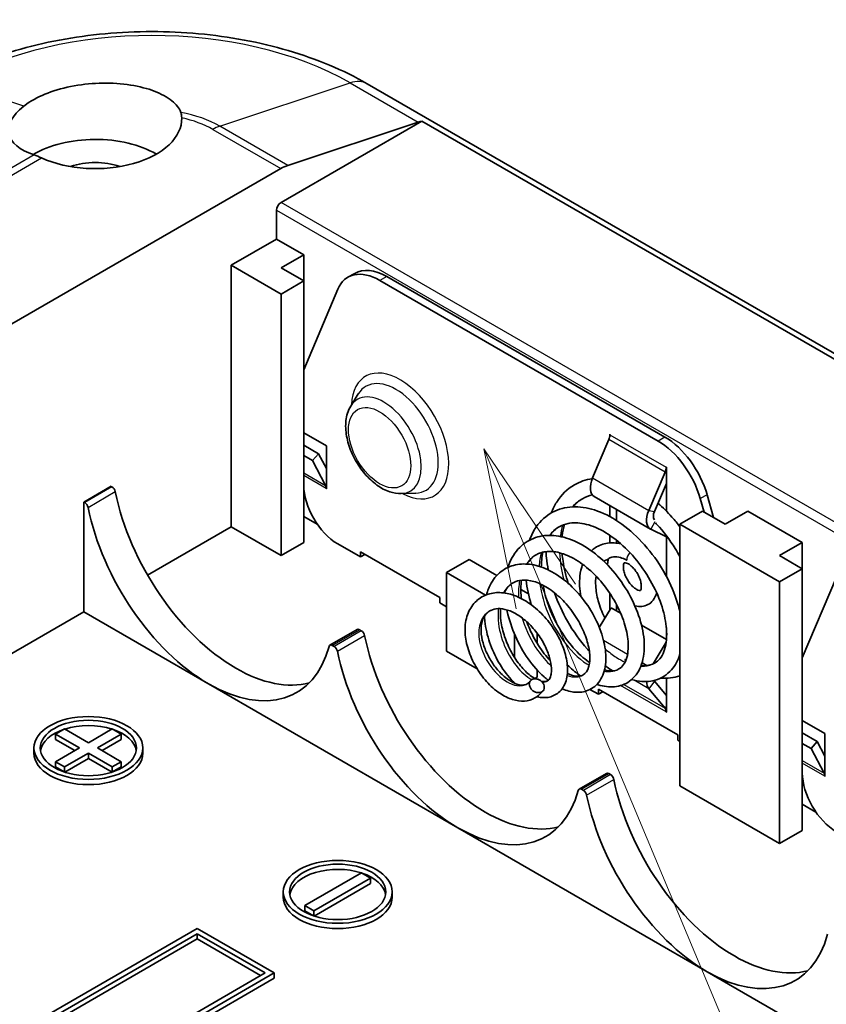
# Model space of a CAD drawing. Units: millimetres. Extents: x 0 to 5579, y 0 to 562.
# Drawn here: x 2733 to 2758, y 273 to 304 of the extents above; entities that cross this region are included whole.
import ezdxf

# ---------------------------------------------------------------- set-up
doc = ezdxf.new("R2010")
doc.units = ezdxf.units.MM
doc.header["$LTSCALE"] = 2
doc.layers.add('Symbol (TK)', color=100, linetype='Continuous', lineweight=18, true_color=0x00ff3f)
doc.layers.add('Visible (ISO)', color=7, linetype='Continuous', lineweight=35)
doc.layers.add('Visible Narrow (ISO)', color=7, linetype='Continuous', lineweight=25)

# ---------------------------------------------------------------- blocks, each defined once
blk = doc.blocks.new('バルーン9')
at = {"layer": 'Symbol (TK)', "color": 100, "true_color": 0x00ff40}
for p, q in [((291.495, 150.89), (290.53, 153.196)), ((291.956, 151.083), (290.53, 153.196)), ((290.53, 153.196), (291.034, 150.697)), ((291.495, 150.89), (308.172, 111.049))]:
    blk.add_line(p, q, dxfattribs=at)

msp = doc.modelspace()

# ---------------------------------------------------------------- linework, layer by layer
at = {"layer": 'Visible (ISO)'}
for p, q in [((2794.8263, 272.3866), (2743.9146, 301.7805)), ((2741.2293, 298.0762), (2745.6221, 300.6124)), ((2741.4393, 299.2321), (2745.5064, 300.582)), ((2745.6221, 300.6124), (2792.2912, 273.668)), ((2706.2275, 278.9294), (2741.2187, 299.1315)), ((2741.0879, 297.8313), (2741.0879, 296.9331)), ((2739.6737, 296.1166), (2741.0879, 296.9331)), ((2741.0879, 296.9331), (2741.9364, 296.4432)), ((2741.2293, 296.035), (2741.9364, 296.4432)), ((2741.9364, 296.4432), (2741.9364, 295.6267)), ((2739.6737, 287.9516), (2739.6737, 296.1166)), ((2739.6737, 296.1166), (2741.2293, 295.2185)), ((2741.9364, 295.6267), (2741.2293, 296.035)), ((2741.2293, 295.2185), (2741.9364, 295.6267)), ((2741.9364, 287.4617), (2741.9364, 295.6267)), ((2743.5272, 295.863), (2743.3151, 295.7405)), ((2744.3151, 295.6414), (2752.9928, 290.6314)), ((2753.2049, 290.7539), (2744.5272, 295.7639)), ((2741.9364, 292.8506), (2742.9985, 295.3647)), ((2741.2293, 287.0535), (2741.2293, 295.2185)), ((2743.4031, 291.7235), (2743.6402, 292.1044)), ((2742.6435, 290.4828), (2741.9364, 290.891)), ((2750.9473, 289.4785), (2751.4552, 290.6748)), ((2751.4824, 290.7611), (2751.4824, 290.8402)), ((2751.4824, 290.8402), (2751.4894, 290.8361)), ((2751.4894, 290.8361), (2751.4894, 290.8279)), ((2742.4003, 290.2358), (2741.9364, 290.5036)), ((2742.6435, 289.1413), (2742.6435, 290.4828)), ((2742.2081, 290.0213), (2741.9364, 290.1781)), ((2742.2081, 290.0213), (2742.4003, 290.2358)), ((2742.6435, 289.774), (2742.4003, 290.2358)), ((2742.2081, 290.0213), (2742.6166, 289.2456)), ((2753.2431, 289.8155), (2753.2431, 289.8236)), ((2753.2431, 289.8236), (2753.2501, 289.8196)), ((2753.2501, 289.8196), (2753.2501, 288.4463)), ((2752.7009, 288.466), (2753.2088, 289.6623)), ((2735.0775, 288.7273), (2735.926, 289.2172)), ((2735.9538, 289.2012), (2735.926, 289.2172)), ((2742.6365, 289.1453), (2742.6365, 289.1535)), ((2742.6365, 289.1453), (2742.6435, 289.1494)), ((2742.6435, 289.1413), (2742.6365, 289.1453)), ((2752.8788, 288.4353), (2753.2501, 289.3098)), ((2744.9817, 288.9893), (2745.4301, 289.0042)), ((2751.0031, 288.8975), (2752.7568, 287.885)), ((2754.3094, 288.8344), (2754.4286, 288.4143)), ((2754.724, 288.2438), (2754.5215, 288.9569)), ((2735.0775, 285.298), (2735.0775, 288.7273)), ((2735.0775, 288.7273), (2735.1052, 288.7113)), ((2751.4824, 288.2752), (2751.4824, 288.6208)), ((2741.9364, 288.2782), (2742.3607, 288.0333)), ((2751.6945, 288.4983), (2751.6945, 288.15)), ((2754.3815, 288.4415), (2753.6744, 288.0333)), ((2755.0886, 288.0333), (2754.3815, 288.4415)), ((2755.7957, 288.4415), (2755.0886, 288.0333)), ((2755.7957, 288.4415), (2757.4928, 287.4617)), ((2737.0651, 286.4456), (2739.6737, 287.9516)), ((2741.2293, 287.0535), (2739.6737, 287.9516)), ((2753.6744, 279.8683), (2753.6744, 288.0333)), ((2753.6744, 288.0333), (2756.7857, 286.237)), ((2751.4824, 287.4499), (2751.4824, 287.691)), ((2752.7674, 287.8793), (2753.2501, 287.6382)), ((2753.2501, 287.6804), (2753.2501, 286.4113)), ((2741.9364, 287.4617), (2741.2293, 287.0535)), ((2743.7042, 287.0127), (2742.9971, 287.4209)), ((2751.6945, 287.5355), (2751.6945, 287.4457)), ((2756.7857, 287.0535), (2757.4928, 287.4617)), ((2757.4928, 287.4617), (2757.4928, 286.6453)), ((2743.7042, 287.176), (2743.7042, 287.0127)), ((2746.1791, 285.7471), (2743.7042, 287.176)), ((2743.8456, 287.0943), (2743.7042, 287.0127)), ((2757.4928, 286.6453), (2756.7857, 287.0535)), ((2747.0983, 286.931), (2746.3912, 286.5228)), ((2747.9602, 286.4334), (2747.0983, 286.931)), ((2746.3912, 284.0733), (2746.3912, 286.5228)), ((2746.3912, 286.5228), (2747.6088, 285.8198)), ((2756.7857, 286.237), (2757.4928, 286.6453)), ((2757.4928, 278.4803), (2757.4928, 286.6453)), ((2757.4928, 283.8692), (2758.5549, 286.3833)), ((2756.7857, 278.072), (2756.7857, 286.237)), ((2748.947, 285.8637), (2748.7112, 285.9998)), ((2751.4824, 285.3513), (2751.4824, 285.8834)), ((2746.1791, 285.5838), (2746.1791, 285.7471)), ((2746.3912, 285.4613), (2746.1791, 285.5838)), ((2748.9749, 285.565), (2749.0184, 285.5901)), ((2751.6945, 285.5276), (2751.6945, 285.3332)), ((2715.5358, 274.0156), (2735.0775, 285.298)), ((2738.9666, 283.0527), (2735.0775, 285.298)), ((2751.1588, 284.8161), (2751.5291, 285.4287)), ((2751.5291, 285.4287), (2751.8223, 285.2594)), ((2752.4764, 284.8818), (2753.2501, 284.4351)), ((2743.6014, 284.7499), (2742.7529, 284.26)), ((2743.7319, 284.7105), (2743.6764, 284.7425)), ((2748.5125, 283.8773), (2748.5125, 284.6031)), ((2749.2196, 284.3171), (2749.2196, 284.6337)), ((2753.2501, 284.8097), (2753.2501, 284.3932)), ((2742.8279, 284.2526), (2742.8834, 284.2206)), ((2753.2454, 284.3545), (2752.8354, 283.6763)), ((2747.3491, 283.5202), (2746.3912, 284.0733)), ((2749.2196, 283.2568), (2749.2196, 283.4858)), ((2746.7447, 278.5619), (2738.9666, 283.0527)), ((2748.5125, 283.0746), (2748.5125, 283.0827)), ((2749.2196, 283.2568), (2749.1501, 283.2166)), ((2753.2501, 282.6906), (2752.8788, 283.1364)), ((2753.2501, 283.2295), (2753.2501, 282.1645)), ((2751.1288, 282.7261), (2750.8665, 282.8775)), ((2751.1288, 282.8894), (2751.1288, 282.7261)), ((2753.6037, 281.4605), (2751.1288, 282.8894)), ((2751.2702, 282.8077), (2751.1288, 282.7261)), ((2752.7009, 282.9003), (2753.2088, 282.2904)), ((2753.2431, 282.1686), (2753.2431, 282.1768)), ((2753.2431, 282.1686), (2753.2501, 282.1727)), ((2753.2501, 282.1645), (2753.2431, 282.1686)), ((2758.1999, 281.5013), (2757.4928, 281.9096)), ((2734.1936, 281.4809), (2734.4764, 281.6442)), ((2734.9361, 281.0522), (2734.1936, 281.4809)), ((2734.1936, 281.3176), (2734.1936, 281.4809)), ((2734.4764, 281.6442), (2735.2189, 281.2155)), ((2735.2189, 281.2155), (2735.9614, 281.6442)), ((2736.2442, 281.4809), (2735.5017, 281.0522)), ((2735.9614, 281.6442), (2736.2442, 281.4809)), ((2736.2442, 281.3176), (2736.2442, 281.4809)), ((2753.6037, 281.2972), (2753.6037, 281.4605)), ((2757.9567, 281.2543), (2757.4928, 281.5222)), ((2758.1999, 280.1598), (2758.1999, 281.5013)), ((2734.7946, 280.9706), (2734.1936, 281.3176)), ((2736.2442, 281.3176), (2735.6432, 280.9706)), ((2753.6744, 281.2564), (2753.6037, 281.2972)), ((2757.7644, 281.0398), (2757.4928, 281.1967)), ((2757.7644, 281.0398), (2757.9567, 281.2543)), ((2758.1999, 280.7925), (2757.9567, 281.2543)), ((2733.5189, 280.8889), (2733.5189, 281.0522)), ((2734.1936, 280.6236), (2734.9361, 281.0522)), ((2735.2189, 280.8889), (2734.4764, 280.4603)), ((2735.2189, 280.7257), (2735.2189, 280.8889)), ((2735.9614, 280.4603), (2735.2189, 280.8889)), ((2735.5017, 281.0522), (2736.2442, 280.6236)), ((2736.9189, 280.8889), (2736.9189, 281.0522)), ((2757.7644, 281.0398), (2758.1729, 280.2641)), ((2734.4764, 280.4603), (2734.1936, 280.6236)), ((2734.1936, 280.4603), (2734.1936, 280.6236)), ((2735.2189, 280.7257), (2734.4795, 280.2988)), ((2735.9583, 280.2988), (2735.2189, 280.7257)), ((2736.2442, 280.6236), (2735.9614, 280.4603)), ((2736.2442, 280.4603), (2736.2442, 280.6236)), ((2734.4652, 280.3035), (2734.1936, 280.4603)), ((2734.4764, 280.2998), (2734.4764, 280.4603)), ((2735.9614, 280.2998), (2735.9614, 280.4603)), ((2736.2442, 280.4603), (2735.9726, 280.3035)), ((2751.3796, 280.2592), (2750.5311, 279.7693)), ((2751.5101, 280.2197), (2751.4546, 280.2518)), ((2758.1928, 280.1639), (2758.1928, 280.1721)), ((2758.1928, 280.1639), (2758.1999, 280.168)), ((2758.1999, 280.1598), (2758.1928, 280.1639)), ((2750.6061, 279.7619), (2750.6616, 279.7298)), ((2756.7857, 278.072), (2753.6744, 279.8683)), ((2757.4928, 279.2968), (2757.917, 279.0518)), ((2754.5229, 274.0712), (2746.7447, 278.5619)), ((2757.4928, 278.4803), (2756.7857, 278.072)), ((2741.9718, 276.1329), (2743.7395, 277.1535)), ((2744.0224, 276.9902), (2742.2546, 275.9696)), ((2743.7395, 277.1535), (2744.0224, 276.9902)), ((2744.0224, 276.8269), (2744.0224, 276.9902)), ((2741.2971, 276.3982), (2741.2971, 276.5615)), ((2744.0224, 276.8269), (2742.2577, 275.808)), ((2744.6971, 276.3982), (2744.6971, 276.5615)), ((2742.2546, 275.9696), (2741.9718, 276.1329)), ((2741.9718, 275.9696), (2741.9718, 276.1329)), ((2742.2433, 275.8128), (2741.9718, 275.9696)), ((2742.2546, 275.809), (2742.2546, 275.9696)), ((2738.613, 275.4184), (2730.2692, 270.6011)), ((2741.0172, 274.0304), (2738.613, 275.4184)), ((2730.552, 270.6011), (2738.613, 275.2551)), ((2738.613, 275.0918), (2730.6934, 270.5194)), ((2738.613, 275.2551), (2740.7343, 274.0304)), ((2738.613, 275.0918), (2738.613, 275.2551)), ((2740.5929, 273.9487), (2738.613, 275.0918)), ((2740.7343, 274.0304), (2732.6733, 269.3763)), ((2732.6733, 269.213), (2741.0172, 274.0304)), ((2741.0172, 273.8671), (2732.6733, 269.0497)), ((2741.0172, 273.8671), (2741.0172, 274.0304)), ((2762.3011, 269.5805), (2754.5229, 274.0712))]:
    msp.add_line(p, q, dxfattribs=at)
for centre, major_axis, ratio, start_param, end_param in [((2735.431, 300.6617), (-2.6937, -0.4147), 0.4461951, 5.6154614, 7.0011351), ((2735.431, 300.689), (2.7, 0), 0.5773503, 4.0439058, 6.2992137), ((2745.2859, 299.2567), (0.75, 1.299), 0.5773503, 0.4628364, 0.5759501), ((2735.431, 298.4845), (2.7, 0), 0.5773503, 0.7853982, 2.371767), ((2735.431, 298.4845), (1.45, 0), 0.5773503, 1.0126005, 2.1289922), ((2741.2187, 297.9068), (0.75, 1.299), 0.5773503, 0.5759501, 0.7853982), ((2741.2293, 297.9129), (0.1, 0.1732), 0.5773503, 0.7853982, 2.3561945), ((2744.3151, 294.0084), (-1, 1.7321), 0.5773503, 5.4977871, 6.6948567), ((2744.5272, 294.1309), (-1, 1.7321), 0.5773503, 5.4977871, 6.2831853), ((2751.2773, 290.7055), (0.15, 0.2598), 0.5773503, 4.9218285, 5.4977871), ((2753.2049, 289.1209), (-1, 1.7321), 0.5773503, 4.3007176, 5.4977871), ((2752.9928, 288.9984), (1, -1.7321), 0.5773503, 1.159125, 2.3561945), ((2753.0309, 289.693), (0.15, 0.2598), 0.5773503, 4.9218285, 5.4977871), ((2751.3031, 289.4171), (-0.3, -0.5196), 0.5773503, 4.9218285, 6.2831853), ((2735.9538, 289.0787), (-0.075, 0.1299), 0.5773503, 4.186532, 5.4977871), ((2742.9971, 288.6457), (-0.75, 1.299), 0.5773503, 0.7853982, 2.3561945), ((2742.4243, 289.031), (0.15, 0.2598), 0.5773503, 5.4977871, 5.9341195), ((2739.8151, 288.0333), (2.75, -4.7631), 0.5773503, 4.186532, 5.4977871), ((2735.1052, 288.5888), (0.075, -0.1299), 0.5773503, 1.0449394, 2.3561945), ((2738.9666, 287.5434), (-2.75, 4.7631), 0.5773503, 1.0449394, 2.3561945), ((2753.0568, 288.4046), (-0.3, -0.5196), 0.5773503, 4.9218285, 6.3180919), ((2753.0568, 288.4046), (-0.15, -0.2598), 0.5773503, 4.9218285, 6.062773), ((2743.6764, 284.62), (-0.075, 0.1299), 0.5773503, 5.4977871, 6.2831853), ((2743.7319, 284.588), (-0.075, 0.1299), 0.5773503, 4.186532, 5.4977871), ((2747.5933, 283.5426), (2.75, -4.7631), 0.5773503, 4.186532, 5.4977871), ((2742.8279, 284.1301), (-0.075, 0.1299), 0.5773503, 5.4977871, 6.8090422), ((2738.9666, 287.5434), (2.75, -4.7631), 0.5773503, 5.4977871, 6.8090422), ((2742.8834, 284.0981), (0.075, -0.1299), 0.5773503, 1.0449394, 2.3561945), ((2746.7447, 283.0527), (-2.75, 4.7631), 0.5773503, 1.0449394, 2.3561945), ((2739.8151, 288.0333), (2.75, -4.7631), 0.5773503, 5.4977871, 6.1282888), ((2753.0568, 283.3725), (-0.3, -0.5196), 0.5773503, 5.499954, 6.0737458), ((2753.0568, 283.3725), (-0.15, -0.2598), 0.5773503, 5.9247985, 6.0737458), ((2753.0309, 282.0543), (0.15, 0.2598), 0.5773503, 5.4977871, 6.0737458), ((2735.2189, 280.8889), (-1.5, 0), 0.5773503, 4.1969236, 5.2278543), ((2735.2189, 280.8889), (-1.5, 0), 0.5773503, 5.2388656, 6.1887642), ((2735.2189, 280.8889), (1.5, 0), 0.5773503, 0.0944211, 1.0443197), ((2735.2189, 280.8889), (1.7, 0), 0.5773503, 3.1415927, 6.2831853), ((2751.4546, 280.1293), (-0.075, 0.1299), 0.5773503, 5.4977871, 6.2831853), ((2758.5534, 279.6642), (-0.75, 1.299), 0.5773503, 0.7853982, 2.3561945), ((2757.9807, 280.0496), (0.15, 0.2598), 0.5773503, 5.4977871, 5.9341195), ((2751.5101, 280.0973), (-0.075, 0.1299), 0.5773503, 4.186532, 5.4977871), ((2755.3714, 279.0518), (2.75, -4.7631), 0.5773503, 4.186532, 5.4977871), ((2746.7447, 283.0527), (2.75, -4.7631), 0.5773503, 5.4977871, 6.8090422), ((2750.6061, 279.6394), (-0.075, 0.1299), 0.5773503, 5.4977871, 6.8090422), ((2750.6616, 279.6074), (0.075, -0.1299), 0.5773503, 1.0449394, 2.3561945), ((2754.5229, 278.5619), (-2.75, 4.7631), 0.5773503, 1.0449394, 2.3561945), ((2747.5933, 283.5426), (2.75, -4.7631), 0.5773503, 5.4977871, 6.1282888), ((2742.9971, 276.3982), (-1.5, 0), 0.5773503, 4.1969236, 6.1887642), ((2742.9971, 276.3982), (1.5, 0), 0.5773503, 0.0944211, 1.0443197), ((2742.9971, 276.3982), (1.7, 0), 0.5773503, 3.1415927, 6.2831853), ((2754.5229, 278.5619), (2.75, -4.7631), 0.5773503, 5.4977871, 6.8090422), ((2755.3714, 279.0518), (2.75, -4.7631), 0.5773503, 5.4977871, 6.1282888)]:
    msp.add_ellipse(centre, major_axis=major_axis, ratio=ratio, start_param=start_param, end_param=end_param, dxfattribs=at)
for centre, major_axis in [((2735.2189, 281.0522), (-1.7, 0)), ((2735.2189, 281.0522), (-1.5, 0)), ((2742.9971, 276.5615), (-1.7, 0)), ((2742.9971, 276.5615), (-1.5, 0))]:
    msp.add_ellipse(centre, major_axis=major_axis, ratio=0.5773503, dxfattribs=at)
for points, knots in [([(2743.9146, 301.7805), (2743.172, 302.2092), (2742.3405, 302.555), (2740.5643, 303.0775), (2739.6197, 303.2537), (2737.6908, 303.4301), (2736.7068, 303.4301), (2734.7779, 303.2537), (2733.8333, 303.0775), (2732.0571, 302.555), (2731.2256, 302.2092), (2730.483, 301.7805)], [4.712389, 4.712389, 4.712389, 4.712389, 5.0265482, 5.0265482, 5.3407075, 5.3407075, 5.6548668, 5.6548668, 5.969026, 5.969026, 6.2831853, 6.2831853, 6.2831853, 6.2831853]), ([(2733.2013, 301.0803), (2733.2109, 301.0878), (2733.2206, 301.0953), (2733.4076, 301.2374), (2733.6295, 301.3586), (2734.0939, 301.5501), (2734.3718, 301.635), (2734.9582, 301.7538), (2735.2667, 301.7878), (2735.8377, 301.8074), (2736.1436, 301.7941), (2736.7137, 301.7172), (2736.9779, 301.6537), (2737.4104, 301.5033), (2737.6116, 301.4047), (2737.9188, 301.1825), (2738.0248, 301.0592), (2738.089, 300.9227), (2738.097, 300.9029), (2738.1039, 300.8828)], [0.60179441, 0.60179441, 0.60179441, 0.60179441, 0.60654185, 0.60654185, 0.69214572, 0.69214572, 0.77774958, 0.77774958, 0.86335345, 0.86335345, 0.94966119, 0.94966119, 1.03596893, 1.03596893, 1.12256673, 1.12256673, 1.20916452, 1.20916452, 1.22358595, 1.22358595, 1.22358595, 1.22358595]), ([(2744.9817, 288.9893), (2744.8608, 288.9853), (2744.7399, 289.0061), (2744.4833, 289.0917), (2744.3487, 289.1644), (2744.0863, 289.3538), (2743.9593, 289.4731), (2743.7302, 289.7416), (2743.6279, 289.8904), (2743.456, 290.2036), (2743.3862, 290.3678), (2743.2852, 290.6996), (2743.2543, 290.8672), (2743.2393, 291.1927), (2743.2553, 291.3509), (2743.3257, 291.577), (2743.3594, 291.6533), (2743.4031, 291.7235)], [1.0844642, 1.0844642, 1.0844642, 1.0844642, 1.3630525, 1.3630525, 1.6952635, 1.6952635, 2.0462382, 2.0462382, 2.3934985, 2.3934985, 2.7387595, 2.7387595, 3.0869686, 3.0869686, 3.437323, 3.437323, 3.6279248, 3.6279248, 3.6279248, 3.6279248]), ([(2749.6615, 288.3893), (2749.7081, 288.5097), (2749.764, 288.6226), (2749.9699, 288.9503), (2750.1596, 289.1358), (2750.5486, 289.3603), (2750.7388, 289.4251), (2750.9374, 289.4541)], [6.79160008, 6.79160008, 6.79160008, 6.79160008, 6.84185927, 6.84185927, 6.95076513, 6.95076513, 7.03446514, 7.03446514, 7.03446514, 7.03446514]), ([(2750.9445, 288.9482), (2750.8308, 288.9251), (2750.7257, 288.8853), (2750.5193, 288.7661), (2750.4213, 288.6824), (2750.3367, 288.5781)], [1.10718106, 1.10718106, 1.10718106, 1.10718106, 1.16783998, 1.16783998, 1.23678268, 1.23678268, 1.23678268, 1.23678268]), ([(2748.9852, 287.5386), (2749.0385, 287.6892), (2749.1075, 287.8283), (2749.3245, 288.1452), (2749.4997, 288.3038), (2749.8872, 288.5106), (2750.1007, 288.5673), (2750.5409, 288.5876), (2750.7739, 288.553), (2751.2603, 288.3993), (2751.5195, 288.2695), (2752.0191, 287.9319), (2752.2659, 287.7186), (2752.7154, 287.2363), (2752.9232, 286.9608), (2753.2743, 286.3895), (2753.4215, 286.0858), (2753.5888, 285.6256), (2753.6373, 285.4626), (2753.6744, 285.3026)], [4.83995606, 4.83995606, 4.83995606, 4.83995606, 4.90073315, 4.90073315, 4.99620946, 4.99620946, 5.08538337, 5.08538337, 5.1750903, 5.1750903, 5.27297873, 5.27297873, 5.37292898, 5.37292898, 5.47388085, 5.47388085, 5.57480106, 5.57480106, 5.62992129, 5.62992129, 5.62992129, 5.62992129]), ([(2752.9884, 288.6933), (2753.1405, 288.5609), (2753.2874, 288.4145), (2753.5113, 288.1591), (2753.5946, 288.0557), (2753.6744, 287.9484)], [7.30859082, 7.30859082, 7.30859082, 7.30859082, 7.37287876, 7.37287876, 7.41311216, 7.41311216, 7.41311216, 7.41311216]), ([(2752.4654, 283.6325), (2752.5474, 283.6222), (2752.6226, 283.623), (2752.8148, 283.654), (2752.9206, 283.708), (2753.0625, 283.8487), (2753.1109, 283.9179), (2753.2198, 284.1557), (2753.2621, 284.3647), (2753.2597, 284.8068), (2753.2281, 285.0362), (2753.1059, 285.5091), (2753.0145, 285.7586), (2752.7772, 286.2523), (2752.6269, 286.5025), (2752.2897, 286.9625), (2752.098, 287.1784), (2751.701, 287.5423), (2751.491, 287.697), (2751.0804, 287.9286), (2750.8744, 288.0081), (2750.5021, 288.0861), (2750.331, 288.0887), (2750.0839, 288.0379), (2749.9928, 288.0034), (2749.7966, 287.89), (2749.6983, 287.8007), (2749.6165, 287.6861)], [1.9618545, 1.9618545, 1.9618545, 1.9618545, 2.0100693, 2.0100693, 2.1005194, 2.1005194, 2.1584911, 2.1584911, 2.2587476, 2.2587476, 2.3426822, 2.3426822, 2.4262646, 2.4262646, 2.5120119, 2.5120119, 2.5974396, 2.5974396, 2.6811402, 2.6811402, 2.7640622, 2.7640622, 2.8442713, 2.8442713, 2.8971435, 2.8971435, 2.9681433, 2.9681433, 2.9681433, 2.9681433]), ([(2750.0684, 288.0273), (2750.0386, 287.9177), (2750.0165, 287.7999), (2750.0019, 287.6637), (2750.0007, 287.6513), (2749.9995, 287.6388)], [1.331826184, 1.331826184, 1.331826184, 1.331826184, 1.378748908, 1.378748908, 1.383438289, 1.383438289, 1.383438289, 1.383438289]), ([(2753.6744, 287.0132), (2753.6265, 287.1036), (2753.5758, 287.1927), (2753.3582, 287.5496), (2753.1656, 287.8063), (2752.9439, 288.0435), (2752.9292, 288.059), (2752.9144, 288.0744)], [0.68553127, 0.68553127, 0.68553127, 0.68553127, 0.71610862, 0.71610862, 0.81097983, 0.81097983, 0.81767691, 0.81767691, 0.81767691, 0.81767691]), ([(2748.3106, 286.6864), (2748.3196, 286.7148), (2748.3291, 286.7428), (2748.4157, 286.9782), (2748.5288, 287.1635), (2748.813, 287.4488), (2748.9843, 287.5554), (2749.3479, 287.6771), (2749.5422, 287.697), (2749.9444, 287.6633), (2750.1592, 287.6064), (2750.5958, 287.4175), (2750.8222, 287.2778), (2751.2537, 286.936), (2751.4637, 286.7267), (2751.8319, 286.2739), (2751.9962, 286.0258), (2752.2664, 285.5171), (2752.3741, 285.25), (2752.52, 284.7353), (2752.5598, 284.4808), (2752.564, 284.0097), (2752.5279, 283.7873), (2752.3763, 283.4084), (2752.2554, 283.246), (2751.9628, 283.0365), (2751.7982, 282.9769), (2751.4663, 282.9468), (2751.2964, 282.9699), (2751.1114, 283.0283), (2751.0971, 283.033), (2751.0828, 283.038)], [3.1361235, 3.1361235, 3.1361235, 3.1361235, 3.1471752, 3.1471752, 3.2308008, 3.2308008, 3.3108833, 3.3108833, 3.3873073, 3.3873073, 3.4674112, 3.4674112, 3.5532983, 3.5532983, 3.6416714, 3.6416714, 3.7288424, 3.7288424, 3.8174486, 3.8174486, 3.9062787, 3.9062787, 3.9971657, 3.9971657, 4.0879188, 4.0879188, 4.1671288, 4.1671288, 4.2426967, 4.2426967, 4.2490254, 4.2490254, 4.2490254, 4.2490254]), ([(2750.9103, 287.2036), (2750.9476, 287.2383), (2750.9876, 287.2699), (2751.1459, 287.3746), (2751.2794, 287.4236), (2751.5522, 287.4616), (2751.6909, 287.4537), (2751.8291, 287.4234)], [5.36583378, 5.36583378, 5.36583378, 5.36583378, 5.46267437, 5.46267437, 5.72772465, 5.72772465, 5.98231303, 5.98231303, 5.98231303, 5.98231303]), ([(2751.3205, 283.4875), (2751.4364, 283.4563), (2751.5382, 283.4506), (2751.6772, 283.4736), (2751.7268, 283.4913), (2751.8831, 283.5815), (2751.9685, 283.6923), (2752.0611, 284.0306), (2752.0746, 284.2329), (2752.0261, 284.637), (2751.979, 284.8357), (2751.8368, 285.2437), (2751.738, 285.4589), (2751.4995, 285.8705), (2751.3572, 286.0724), (2751.0454, 286.4374), (2750.8711, 286.6045), (2750.521, 286.8746), (2750.3407, 286.9834), (2750.0007, 287.1298), (2749.8361, 287.1717), (2749.5412, 287.1942), (2749.409, 287.1758), (2749.257, 287.1164), (2749.2224, 287.0998), (2749.0884, 287.0224), (2749.0016, 286.9419), (2748.9197, 286.8225), (2748.9098, 286.807), (2748.9002, 286.7909)], [3.5593982, 3.5593982, 3.5593982, 3.5593982, 3.6248115, 3.6248115, 3.66917558, 3.66917558, 3.77581265, 3.77581265, 3.86324864, 3.86324864, 3.93332233, 3.93332233, 4.00551533, 4.00551533, 4.07773737, 4.07773737, 4.15050777, 4.15050777, 4.22099575, 4.22099575, 4.28943144, 4.28943144, 4.35791379, 4.35791379, 4.37908227, 4.37908227, 4.44302794, 4.44302794, 4.45214624, 4.45214624, 4.45214624, 4.45214624]), ([(2749.3977, 287.163), (2749.3814, 287.0879), (2749.3689, 287.009), (2749.3536, 286.8534), (2749.3499, 286.7764), (2749.3498, 286.6971)], [3.053250342, 3.053250342, 3.053250342, 3.053250342, 3.083867387, 3.083867387, 3.111534908, 3.111534908, 3.111534908, 3.111534908]), ([(2749.566, 286.6076), (2749.5414, 286.7347), (2749.5225, 286.8609), (2749.5027, 287.0502), (2749.4975, 287.1152), (2749.494, 287.1798)], [6.582900247, 6.582900247, 6.582900247, 6.582900247, 6.623431172, 6.623431172, 6.644814494, 6.644814494, 6.644814494, 6.644814494]), ([(2749.9991, 287.1207), (2750.0055, 287.0408), (2750.0147, 286.9598), (2750.0599, 286.6536), (2750.1148, 286.4199), (2750.1888, 286.1888)], [1.44420254, 1.44420254, 1.44420254, 1.44420254, 1.47103384, 1.47103384, 1.54486715, 1.54486715, 1.54486715, 1.54486715]), ([(2751.445, 286.9509), (2751.4467, 286.9563), (2751.4528, 286.9637), (2751.4876, 286.9896), (2751.5335, 287.0096), (2751.6652, 287.0233), (2751.7419, 287.0167), (2751.8802, 286.9763), (2751.9386, 286.9519), (2752.0024, 286.9165), (2752.0075, 286.9136), (2752.0127, 286.9106)], [0.1960048, 0.1960048, 0.1960048, 0.1960048, 0.21672909, 0.21672909, 0.26234911, 0.26234911, 0.30639409, 0.30639409, 0.3367771, 0.3367771, 0.33944445, 0.33944445, 0.33944445, 0.33944445]), ([(2747.6384, 285.8318), (2747.6738, 285.9639), (2747.7232, 286.0875), (2747.8776, 286.3578), (2748.0021, 286.4951), (2748.285, 286.6878), (2748.4436, 286.7505), (2748.771, 286.8038), (2748.9421, 286.7973), (2749.3023, 286.7242), (2749.4958, 286.6504), (2749.8763, 286.4409), (2750.068, 286.3008), (2750.4264, 285.9719), (2750.5965, 285.7769), (2750.8873, 285.3684), (2751.0126, 285.1498), (2751.2071, 284.7135), (2751.279, 284.4906), (2751.3637, 284.0607), (2751.3747, 283.8492), (2751.3289, 283.4686), (2751.2712, 283.2935), (2751.0856, 283.0191), (2750.9567, 282.9119), (2750.6852, 282.8003), (2750.547, 282.7815), (2750.2743, 282.8027), (2750.135, 282.8404), (2749.997, 282.9005)], [1.67971709, 1.67971709, 1.67971709, 1.67971709, 1.72854676, 1.72854676, 1.79911001, 1.79911001, 1.86472727, 1.86472727, 1.92915598, 1.92915598, 1.99970851, 1.99970851, 2.07337484, 2.07337484, 2.14924456, 2.14924456, 2.22392016, 2.22392016, 2.29908631, 2.29908631, 2.37687046, 2.37687046, 2.45522542, 2.45522542, 2.5288905, 2.5288905, 2.59128089, 2.59128089, 2.65227761, 2.65227761, 2.65227761, 2.65227761]), ([(2750.5823, 285.781), (2750.582, 285.7824), (2750.5818, 285.7838), (2750.5431, 286.0027), (2750.5326, 286.2148), (2750.5674, 286.5433), (2750.5951, 286.6679), (2750.6379, 286.7834)], [4.48659165, 4.48659165, 4.48659165, 4.48659165, 4.48880244, 4.48880244, 4.82743876, 4.82743876, 5.05122369, 5.05122369, 5.05122369, 5.05122369]), ([(2751.3005, 286.8773), (2751.3285, 286.8965), (2751.3584, 286.9119), (2751.407, 286.9299), (2751.4238, 286.9349), (2751.4414, 286.9391)], [5.45358086, 5.45358086, 5.45358086, 5.45358086, 5.59680737, 5.59680737, 5.66776707, 5.66776707, 5.66776707, 5.66776707]), ([(2751.4111, 286.7671), (2751.4145, 286.8182), (2751.4223, 286.8687), (2751.4383, 286.929), (2751.4415, 286.94), (2751.445, 286.9509)], [4.78584153, 4.78584153, 4.78584153, 4.78584153, 4.97262094, 4.97262094, 5.0144488, 5.0144488, 5.0144488, 5.0144488]), ([(2752.0645, 286.7962), (2752.0927, 286.7799), (2752.1238, 286.7578), (2752.1884, 286.7016), (2752.2221, 286.667), (2752.2871, 286.5877), (2752.3183, 286.5427), (2752.3738, 286.4475), (2752.3979, 286.3972), (2752.4358, 286.2985), (2752.4497, 286.25), (2752.4667, 286.162), (2752.4702, 286.1222), (2752.4694, 286.0566), (2752.4654, 286.0303), (2752.4552, 285.9919), (2752.4491, 285.9801), (2752.4398, 285.966), (2752.4396, 285.9674), (2752.4392, 285.9672), (2752.4366, 285.9651), (2752.4102, 285.9663), (2752.3895, 285.97), (2752.3396, 285.9899), (2752.3121, 286.0044), (2752.2522, 286.0452), (2752.2197, 286.072), (2752.1537, 286.1371), (2752.1204, 286.176), (2752.0577, 286.2623), (2752.0286, 286.31), (2751.9789, 286.4081), (2751.9583, 286.4585), (2751.9281, 286.5549), (2751.9182, 286.6009), (2751.9084, 286.6818), (2751.9082, 286.717), (2751.9136, 286.7727), (2751.919, 286.7936), (2751.9301, 286.8224), (2751.9354, 286.8291), (2751.9417, 286.8361), (2751.9347, 286.8338), (2751.9563, 286.8355), (2751.9766, 286.8343), (2752.0233, 286.8176), (2752.0431, 286.8085), (2752.0645, 286.7962)], [0, 0, 0, 0, 0.2471265, 0.2471265, 0.5076091, 0.5076091, 0.778558, 0.778558, 1.053397, 1.053397, 1.3246151, 1.3246151, 1.5850495, 1.5850495, 1.8314809, 1.8314809, 2.0761951, 2.0761951, 2.3964507, 2.3964507, 2.7106099, 2.7106099, 2.9891852, 2.9891852, 3.2312131, 3.2312131, 3.4831252, 3.4831252, 3.7480928, 3.7480928, 4.0213192, 4.0213192, 4.2957116, 4.2957116, 4.5637097, 4.5637097, 4.8189158, 4.8189158, 5.0617759, 5.0617759, 5.3173241, 5.3173241, 5.7672104, 5.7672104, 6.0959722, 6.0959722, 6.2831853, 6.2831853, 6.2831853, 6.2831853]), ([(2751.3355, 285.1083), (2751.3305, 285.1182), (2751.3256, 285.128), (2751.2393, 285.3032), (2751.1738, 285.4734), (2751.0813, 285.8036), (2751.054, 285.9636), (2751.0395, 286.22), (2751.0439, 286.3222), (2751.0576, 286.4134)], [4.02238687, 4.02238687, 4.02238687, 4.02238687, 4.04048883, 4.04048883, 4.34409955, 4.34409955, 4.64502706, 4.64502706, 4.87069151, 4.87069151, 4.87069151, 4.87069151]), ([(2750.161, 283.3751), (2750.179, 283.3665), (2750.1968, 283.3585), (2750.3238, 283.3058), (2750.4223, 283.2874), (2750.5611, 283.2912), (2750.6104, 283.3055), (2750.7345, 283.377), (2750.7963, 283.4556), (2750.8499, 283.6649), (2750.8602, 283.7374), (2750.867, 283.944), (2750.8519, 284.0925), (2750.7798, 284.405), (2750.7232, 284.5721), (2750.5708, 284.9111), (2750.4708, 285.0873), (2750.2431, 285.4143), (2750.113, 285.57), (2749.8375, 285.8401), (2749.6887, 285.9585), (2749.3962, 286.1416), (2749.2486, 286.2092), (2748.9812, 286.2861), (2748.8575, 286.2996), (2748.6447, 286.2828), (2748.5523, 286.2543), (2748.3655, 286.1463), (2748.2794, 286.058), (2748.2047, 285.9213), (2748.1969, 285.9061), (2748.1895, 285.8903)], [4.90718805, 4.90718805, 4.90718805, 4.90718805, 4.91674715, 4.91674715, 4.97689053, 4.97689053, 5.02807099, 5.02807099, 5.11735058, 5.11735058, 5.15455401, 5.15455401, 5.21311507, 5.21311507, 5.27094306, 5.27094306, 5.33127929, 5.33127929, 5.39069325, 5.39069325, 5.44965556, 5.44965556, 5.50726584, 5.50726584, 5.56201533, 5.56201533, 5.61522381, 5.61522381, 5.68164593, 5.68164593, 5.68963852, 5.68963852, 5.68963852, 5.68963852]), ([(2748.7317, 286.2895), (2748.7077, 286.1256), (2748.7046, 285.9412), (2748.7244, 285.7387), (2748.7257, 285.7268), (2748.727, 285.7149)], [4.527784725, 4.527784725, 4.527784725, 4.527784725, 4.59083841, 4.59083841, 4.594749485, 4.594749485, 4.594749485, 4.594749485]), ([(2749.0405, 285.5178), (2749.039, 285.5223), (2749.0376, 285.5268), (2748.9577, 285.7842), (2748.9024, 286.042), (2748.8734, 286.2915)], [4.611605932, 4.611605932, 4.611605932, 4.611605932, 4.613037088, 4.613037088, 4.693565004, 4.693565004, 4.693565004, 4.693565004]), ([(2749.4026, 286.1302), (2749.4398, 285.9262), (2749.4965, 285.716), (2749.6583, 285.2656), (2749.7727, 285.0213), (2750.0347, 284.5708), (2750.1864, 284.3591), (2750.4996, 284.0027), (2750.665, 283.851), (2750.8352, 283.7289), (2750.8451, 283.722), (2750.8549, 283.7152)], [3.17454665, 3.17454665, 3.17454665, 3.17454665, 3.24035919, 3.24035919, 3.31921396, 3.31921396, 3.39843466, 3.39843466, 3.47563774, 3.47563774, 3.48038408, 3.48038408, 3.48038408, 3.48038408]), ([(2749.4132, 282.8507), (2749.3444, 282.7528), (2749.2533, 282.6706), (2749.0494, 282.5583), (2748.9357, 282.5257), (2748.7009, 282.5086), (2748.5757, 282.5254), (2748.3188, 282.6056), (2748.1843, 282.6727), (2747.9095, 282.8571), (2747.7668, 282.9832), (2747.5159, 283.2661), (2747.4032, 283.4241), (2747.2111, 283.7578), (2747.1301, 283.9385), (2747.0168, 284.2927), (2746.9818, 284.4706), (2746.9617, 284.819), (2746.9799, 284.9935), (2747.0725, 285.3034), (2747.1471, 285.4438), (2747.342, 285.6665), (2747.4609, 285.7543), (2747.7185, 285.8688), (2747.8594, 285.8985), (2748.1467, 285.904), (2748.2981, 285.8797), (2748.6118, 285.7795), (2748.7771, 285.697), (2749.0963, 285.4849), (2749.254, 285.3506), (2749.5366, 285.0509), (2749.6655, 284.8824), (2749.8826, 284.5331), (2749.9724, 284.3477), (2750.1023, 283.9867), (2750.1445, 283.8063), (2750.1753, 283.4638), (2750.163, 283.298), (2750.0763, 283.0063), (2749.9981, 282.8761), (2749.7955, 282.7039), (2749.6799, 282.651), (2749.4547, 282.6135), (2749.3447, 282.6204), (2749.2276, 282.6482), (2749.22, 282.6501), (2749.2124, 282.6521)], [0, 0, 0, 0, 0.0484898, 0.0484898, 0.0956694, 0.0956694, 0.1444005, 0.1444005, 0.1973247, 0.1973247, 0.2571169, 0.2571169, 0.3143372, 0.3143372, 0.3726405, 0.3726405, 0.429759, 0.429759, 0.4896554, 0.4896554, 0.5483727, 0.5483727, 0.6034853, 0.6034853, 0.6565824, 0.6565824, 0.7109576, 0.7109576, 0.770614, 0.770614, 0.8326902, 0.8326902, 0.8947642, 0.8947642, 0.9575877, 0.9575877, 1.0204639, 1.0204639, 1.0859322, 1.0859322, 1.1515336, 1.1515336, 1.2060149, 1.2060149, 1.2546594, 1.2546594, 1.258018, 1.258018, 1.258018, 1.258018]), ([(2750.8489, 284.0675), (2750.8259, 284.0923), (2750.803, 284.1175), (2750.5556, 284.3964), (2750.3453, 284.6923), (2750.0067, 285.2879), (2749.8677, 285.5905), (2749.7601, 285.8954)], [6.2896883, 6.2896883, 6.2896883, 6.2896883, 6.300697, 6.300697, 6.4096853, 6.4096853, 6.50735649, 6.50735649, 6.50735649, 6.50735649]), ([(2752.9469, 285.8956), (2752.9264, 285.8126), (2752.891, 285.7321), (2752.793, 285.607), (2752.7372, 285.5592), (2752.616, 285.4949), (2752.5525, 285.4762), (2752.4184, 285.4612), (2752.348, 285.4673), (2752.2769, 285.4842), (2752.273, 285.4852), (2752.2691, 285.4862)], [1.8146162, 1.8146162, 1.8146162, 1.8146162, 2.127987, 2.127987, 2.3769474, 2.3769474, 2.6034164, 2.6034164, 2.8561155, 2.8561155, 2.8708583, 2.8708583, 2.8708583, 2.8708583]), ([(2749.3483, 283.1335), (2749.3952, 283.1223), (2749.4346, 283.1197), (2749.4944, 283.1254), (2749.5172, 283.1329), (2749.5502, 283.152), (2749.5603, 283.1595), (2749.5993, 283.196), (2749.6282, 283.2411), (2749.6574, 283.3621), (2749.6641, 283.4119), (2749.6683, 283.5581), (2749.6574, 283.6665), (2749.6038, 283.8993), (2749.5609, 284.0264), (2749.4442, 284.2869), (2749.367, 284.4239), (2749.1895, 284.6805), (2749.0874, 284.8038), (2748.8694, 285.0205), (2748.7505, 285.1168), (2748.5176, 285.2661), (2748.4004, 285.3225), (2748.1881, 285.3895), (2748.0896, 285.4037), (2747.9153, 285.3985), (2747.8382, 285.3786), (2747.7624, 285.3397), (2747.7551, 285.3357), (2747.7262, 285.319), (2747.7058, 285.305), (2747.6287, 285.2432), (2747.5813, 285.1839), (2747.5218, 285.0611), (2747.5032, 285.0072), (2747.4683, 284.8468), (2747.4629, 284.7269), (2747.4897, 284.4844), (2747.518, 284.3606), (2747.6017, 284.1133), (2747.6587, 283.9866), (2747.7919, 283.7478), (2747.8697, 283.6325), (2748.0398, 283.4229), (2748.1351, 283.3271), (2748.3193, 283.1789), (2748.4106, 283.1217), (2748.5796, 283.0433), (2748.6588, 283.0219), (2748.7823, 283.0117), (2748.8307, 283.019), (2748.9246, 283.0541), (2748.9678, 283.0867), (2749.004, 283.138)], [6.07487006, 6.07487006, 6.07487006, 6.07487006, 6.10774574, 6.10774574, 6.14161406, 6.14161406, 6.15928247, 6.15928247, 6.2127435, 6.2127435, 6.24051261, 6.24051261, 6.28552267, 6.28552267, 6.33072703, 6.33072703, 6.37812784, 6.37812784, 6.4249068, 6.4249068, 6.47155758, 6.47155758, 6.516395, 6.516395, 6.5587571, 6.5587571, 6.602288, 6.602288, 6.60701237, 6.60701237, 6.62119534, 6.62119534, 6.66402487, 6.66402487, 6.69074379, 6.69074379, 6.73607346, 6.73607346, 6.77688665, 6.77688665, 6.8179839, 6.8179839, 6.8589377, 6.8589377, 6.90140138, 6.90140138, 6.94115111, 6.94115111, 6.98110333, 6.98110333, 7.01852979, 7.01852979, 7.06533996, 7.06533996, 7.06533996, 7.06533996]), ([(2748.5275, 283.0682), (2748.4865, 283.1075), (2748.4462, 283.1489), (2748.2651, 283.3475), (2748.1315, 283.5318), (2747.9062, 283.9237), (2747.8102, 284.1349), (2747.6638, 284.5667), (2747.6128, 284.7928), (2747.5829, 285.0621), (2747.5787, 285.1137), (2747.5759, 285.1649)], [1.36111643, 1.36111643, 1.36111643, 1.36111643, 1.38053591, 1.38053591, 1.45036957, 1.45036957, 1.51833046, 1.51833046, 1.58755519, 1.58755519, 1.60399151, 1.60399151, 1.60399151, 1.60399151]), ([(2748.0749, 285.3996), (2748.0684, 285.2797), (2748.0739, 285.1506), (2748.1122, 284.8582), (2748.1512, 284.6897), (2748.2614, 284.3581), (2748.3345, 284.1911), (2748.5024, 283.8833), (2748.5998, 283.7386), (2748.8001, 283.4955), (2748.9055, 283.3921), (2749.0597, 283.2722), (2749.1125, 283.2375), (2749.1626, 283.2095)], [5.75686771, 5.75686771, 5.75686771, 5.75686771, 5.79932734, 5.79932734, 5.85132249, 5.85132249, 5.90464047, 5.90464047, 5.95813808, 5.95813808, 6.01003114, 6.01003114, 6.03738285, 6.03738285, 6.03738285, 6.03738285]), ([(2749.5647, 283.1639), (2749.5215, 283.1977), (2749.4787, 283.2336), (2749.2602, 283.4286), (2749.0895, 283.6214), (2748.7864, 284.05), (2748.6504, 284.2908), (2748.4299, 284.7881), (2748.3431, 285.0513), (2748.2838, 285.3266), (2748.2802, 285.344), (2748.2767, 285.3614)], [2.71639071, 2.71639071, 2.71639071, 2.71639071, 2.73598791, 2.73598791, 2.81778464, 2.81778464, 2.89937981, 2.89937981, 2.98098539, 2.98098539, 2.98648976, 2.98648976, 2.98648976, 2.98648976]), ([(2748.8988, 284.9876), (2748.9545, 284.8323), (2749.022, 284.6786), (2749.1986, 284.3391), (2749.3172, 284.1544), (2749.5042, 283.9167), (2749.5676, 283.8439), (2749.6319, 283.777)], [4.67214265, 4.67214265, 4.67214265, 4.67214265, 4.72162883, 4.72162883, 4.78759737, 4.78759737, 4.81942482, 4.81942482, 4.81942482, 4.81942482]), ([(2753.6744, 283.9784), (2753.6164, 283.7926), (2753.5285, 283.6271), (2753.2754, 283.3399), (2753.0962, 283.2258), (2752.7229, 283.1184), (2752.5298, 283.1127), (2752.2782, 283.1562), (2752.2214, 283.1692), (2752.1642, 283.1853)], [5.79922823, 5.79922823, 5.79922823, 5.79922823, 5.88347763, 5.88347763, 5.98059956, 5.98059956, 6.06842431, 6.06842431, 6.09368584, 6.09368584, 6.09368584, 6.09368584]), ([(2750.5768, 283.2997), (2750.5611, 283.3104), (2750.5454, 283.3215), (2750.404, 283.4233), (2750.2793, 283.5296), (2750.1587, 283.6483)], [4.323236027, 4.323236027, 4.323236027, 4.323236027, 4.330225933, 4.330225933, 4.386512823, 4.386512823, 4.386512823, 4.386512823]), ([(2751.5676, 283.4584), (2751.5114, 283.4939), (2751.4553, 283.5321), (2751.3816, 283.5859), (2751.3636, 283.5994), (2751.3456, 283.6131)], [6.180934402, 6.180934402, 6.180934402, 6.180934402, 6.2057329, 6.2057329, 6.213771196, 6.213771196, 6.213771196, 6.213771196]), ([(2753.6148, 283.8186), (2753.63, 283.8261), (2753.645, 283.8341), (2753.6626, 283.8443), (2753.6655, 283.8459), (2753.6704, 283.8489), (2753.6724, 283.8501), (2753.6744, 283.8513)], [0.222817671, 0.222817671, 0.222817671, 0.222817671, 0.233394687, 0.233394687, 0.235478846, 0.235478846, 0.236932714, 0.236932714, 0.236932714, 0.236932714]), ([(2749.0546, 283.1844), (2749.0766, 283.1971), (2749.0998, 283.2036), (2749.1489, 283.2113), (2749.1803, 283.2105), (2749.248, 283.196), (2749.2774, 283.1822), (2749.3274, 283.1524), (2749.3533, 283.1314), (2749.3935, 283.0865), (2749.4116, 283.0611), (2749.4353, 283.0035), (2749.4412, 282.9758), (2749.4419, 282.9213), (2749.4366, 282.8944), (2749.4181, 282.8567), (2749.4091, 282.8439), (2749.3874, 282.8213), (2749.3748, 282.8115), (2749.3609, 282.8035), (2749.3378, 282.7902), (2749.3105, 282.7812), (2749.2495, 282.7755), (2749.22, 282.7796), (2749.1646, 282.7939), (2749.1337, 282.8071), (2749.0782, 282.8425), (2749.0544, 282.8634), (2749.0141, 282.9125), (2748.9981, 282.9398), (2748.9788, 282.9919), (2748.9723, 283.0199), (2748.9755, 283.0763), (2748.9825, 283.101), (2749.007, 283.1456), (2749.0249, 283.1655), (2749.0501, 283.1817), (2749.0524, 283.1831), (2749.0546, 283.1844)], [0.08146957, 0.08146957, 0.08146957, 0.08146957, 0.08900313, 0.08900313, 0.09951214, 0.09951214, 0.11130963, 0.11130963, 0.12582492, 0.12582492, 0.13794797, 0.13794797, 0.14815002, 0.14815002, 0.1584872, 0.1584872, 0.16446087, 0.16446087, 0.17037333, 0.17037333, 0.17037333, 0.1801564, 0.1801564, 0.19024493, 0.19024493, 0.2027348, 0.2027348, 0.21440828, 0.21440828, 0.2258216, 0.2258216, 0.23525853, 0.23525853, 0.24307416, 0.24307416, 0.2510671, 0.2510671, 0.25184289, 0.25184289, 0.25184289, 0.25184289])]:
    msp.add_open_spline(points, degree=3, knots=knots, dxfattribs=at)
for points in [[(2738.1039, 300.8828), (2738.1197, 300.8363), (2738.1289, 300.7799), (2738.1307, 300.714)], [(2733.7576, 299.4657), (2733.6772, 299.5023), (2733.598, 299.5342), (2733.524, 299.5587)], [(2748.2131, 285.887), (2748.2125, 285.9028), (2748.212, 285.9185), (2748.2117, 285.9341)], [(2751.9423, 283.8175), (2751.9586, 283.8085), (2751.9749, 283.7997), (2751.9911, 283.7913)], [(2753.6744, 283.3031), (2753.4853, 283.2392), (2753.2797, 283.2176), (2753.0692, 283.2342)]]:
    msp.add_open_spline(points, degree=3, dxfattribs=at)
at = {"layer": 'Visible Narrow (ISO)'}
for p, q in [((2733.2013, 301.0803), (2731.0125, 301.8067)), ((2739.318, 300.4568), (2743.3851, 301.8067)), ((2743.3851, 301.8067), (2745.5064, 300.582)), ((2739.0974, 300.3563), (2741.2187, 299.1315)), ((2741.4393, 299.2321), (2739.318, 300.4568)), ((2733.524, 299.5587), (2693.525, 276.4652)), ((2707.0159, 284.0264), (2733.7576, 299.4657)), ((2786.9791, 271.6625), (2741.2293, 298.0762)), ((2741.0879, 297.8313), (2786.6963, 271.4992)), ((2744.5272, 295.7639), (2744.3151, 295.6414)), ((2753.2088, 289.6623), (2751.4552, 290.6748)), ((2751.4894, 290.8279), (2753.2431, 289.8155)), ((2753.2049, 290.7539), (2752.9928, 290.6314)), ((2753.2431, 289.8155), (2753.2501, 289.8196)), ((2741.9364, 289.6383), (2742.6166, 289.2456)), ((2742.6365, 289.1535), (2741.9364, 289.5577)), ((2750.9473, 289.4785), (2752.7009, 288.466)), ((2753.2501, 289.6552), (2753.2088, 289.6623)), ((2735.9538, 289.2012), (2735.1052, 288.7113)), ((2742.6166, 289.2456), (2742.6435, 289.2756)), ((2742.6365, 289.1535), (2742.6435, 289.1576)), ((2735.2077, 288.5611), (2736.0563, 289.051)), ((2754.5215, 288.9569), (2754.3094, 288.8344)), ((2752.7009, 288.466), (2752.8788, 288.4353)), ((2752.8929, 288.1071), (2752.7674, 287.8793)), ((2742.8279, 284.2526), (2743.6764, 284.7425)), ((2743.7319, 284.7105), (2742.8834, 284.2206)), ((2742.9859, 284.0703), (2743.8344, 284.5602)), ((2751.2896, 284.417), (2752.0422, 283.9825)), ((2752.4946, 283.7213), (2752.6542, 283.6291)), ((2753.2431, 282.1768), (2751.8201, 282.9983)), ((2751.9204, 283.0343), (2753.2088, 282.2904)), ((2752.7009, 282.9003), (2752.2419, 283.1653)), ((2752.8788, 283.1364), (2752.7009, 282.9003)), ((2753.2088, 282.2904), (2753.2501, 282.3452)), ((2753.2431, 282.1768), (2753.2501, 282.1809)), ((2757.4928, 280.6568), (2758.1729, 280.2641)), ((2758.1928, 280.1721), (2757.4928, 280.5762)), ((2750.6061, 279.7619), (2751.4546, 280.2518)), ((2758.1729, 280.2641), (2758.1999, 280.2942)), ((2751.5101, 280.2197), (2750.6616, 279.7298)), ((2750.7641, 279.5796), (2751.6126, 280.0695)), ((2758.1928, 280.1721), (2758.1999, 280.1761))]:
    msp.add_line(p, q, dxfattribs=at)
for centre, major_axis, start_param, end_param in [((2737.1988, 298.2351), (8.7488, 0), 0.7853982, 2.3561945), ((2743.1646, 300.4814), (0.75, 1.299), 0, 0.5759501), ((2737.1988, 299.2334), (-2.9969, 0), 3.9269908, 4.405605), ((2737.1988, 299.2601), (2.685, 0), 0.7853982, 1.2163566), ((2739.0974, 299.1315), (0.75, 1.299), 0.5759501, 0.7853982), ((2744.9416, 290.789), (1.075, -1.862), 5.5493725, 10.1585907), ((2744.8111, 290.7136), (-0.9365, 1.6221), 2.8425266, 6.5822513), ((2744.4358, 290.4969), (0.826, -1.4306), 5.9841193, 9.723844), ((2752.1895, 287.0127), (0.125, 0.2165), 1.2435087, 2.3561945)]:
    msp.add_ellipse(centre, major_axis=major_axis, ratio=0.5773503, start_param=start_param, end_param=end_param, dxfattribs=at)
msp.add_ellipse((2744.3052, 290.4215), major_axis=(-0.6875, 1.1908), ratio=0.5773503, dxfattribs=at)
for points in [[(2750.6291, 288.8295), (2750.5154, 288.7638), (2750.4129, 288.6793), (2750.3239, 288.5776)], [(2749.9091, 287.955), (2749.7917, 287.8872), (2749.6878, 287.7967), (2749.6004, 287.6861)], [(2750.0172, 288.0081), (2749.9824, 287.8961), (2749.9563, 287.7769), (2749.9391, 287.6519)], [(2749.3439, 287.1483), (2749.309, 287.0148), (2749.2873, 286.8711), (2749.2793, 286.7202)], [(2749.9174, 287.1441), (2749.9292, 286.8725), (2749.9754, 286.5868), (2750.0525, 286.3017)], [(2753.6147, 283.8182), (2753.6299, 283.8259), (2753.6449, 283.8341), (2753.6597, 283.8426)]]:
    msp.add_open_spline(points, degree=3, dxfattribs=at)
for points, knots in [([(2749.189, 287.0805), (2749.0742, 287.0142), (2748.9688, 286.9182), (2748.8841, 286.7982), (2748.8798, 286.792)], [16.46606964, 16.46606964, 16.46606964, 16.46606964, 16.75516082, 16.7707563, 16.7707563, 16.7707563, 16.7707563]), ([(2748.4692, 286.2063), (2748.3717, 286.1499), (2748.2628, 286.0511), (2748.1799, 285.9229), (2748.163, 285.8935)], [22.74367929, 22.74367929, 22.74367929, 22.74367929, 23.03834613, 23.12093861, 23.12093861, 23.12093861, 23.12093861]), ([(2748.6738, 286.2812), (2748.6573, 286.1983), (2748.6356, 286.0284), (2748.6357, 285.8473), (2748.6407, 285.7569)], [17.12721605, 17.12721605, 17.12721605, 17.12721605, 17.27875959, 17.42459923, 17.42459923, 17.42459923, 17.42459923]), ([(2749.3048, 286.1774), (2749.3335, 285.9685), (2749.4765, 285.3526), (2749.9714, 284.3784), (2750.5298, 283.8248), (2750.8165, 283.645), (2750.8406, 283.6306)], [11.241185, 11.241185, 11.241185, 11.241185, 11.5191731, 12.0427718, 12.5663706, 12.6147034, 12.6147034, 12.6147034, 12.6147034]), ([(2747.7479, 285.3315), (2747.6689, 285.2858), (2747.4818, 285.1173), (2747.3498, 284.6851), (2747.4879, 284.004), (2747.9515, 283.2866), (2748.5314, 282.9517), (2748.8215, 283.0008), (2748.9134, 283.0539)], [29.0211127, 29.0211127, 29.0211127, 29.0211127, 29.3215314, 29.8451302, 30.368729, 31.0668607, 31.7649924, 32.2025746, 32.2025746, 32.2025746, 32.2025746]), ([(2748.0094, 285.4013), (2748.0067, 285.3779), (2747.9805, 285.1044), (2748.0549, 284.5196), (2748.4255, 283.7376), (2748.8073, 283.3349), (2749.014, 283.2076), (2749.0564, 283.1854)], [23.5124507, 23.5124507, 23.5124507, 23.5124507, 23.5619449, 24.0855437, 24.6091425, 25.1327412, 25.2705298, 25.2705298, 25.2705298, 25.2705298]), ([(2748.754, 285.1075), (2748.7608, 285.0838), (2748.8682, 284.7263), (2749.1516, 284.1528), (2749.5085, 283.75), (2749.659, 283.6176)], [17.76519312, 17.76519312, 17.76519312, 17.76519312, 17.80235837, 18.32595715, 18.69541664, 18.69541664, 18.69541664, 18.69541664]), ([(2751.3429, 284.1468), (2751.4569, 284.0453), (2751.6661, 283.8846), (2751.8735, 283.7714), (2751.9646, 283.7306)], [6.08979857, 6.08979857, 6.08979857, 6.08979857, 6.28318531, 6.43939221, 6.43939221, 6.43939221, 6.43939221]), ([(2752.4548, 283.6046), (2752.493, 283.6029), (2752.6523, 283.6054), (2752.7944, 283.6489), (2752.8901, 283.7041)], [6.73323601, 6.73323601, 6.73323601, 6.73323601, 6.80678408, 7.04649722, 7.04649722, 7.04649722, 7.04649722]), ([(2750.1541, 283.3134), (2750.2579, 283.2778), (2750.4418, 283.25), (2750.5938, 283.2959), (2750.6556, 283.3316)], [19.10477925, 19.10477925, 19.10477925, 19.10477925, 19.3731547, 19.60477526, 19.60477526, 19.60477526, 19.60477526]), ([(2751.31, 283.4478), (2751.3784, 283.4365), (2751.5476, 283.4277), (2751.6941, 283.4724), (2751.7728, 283.5178)], [12.939454, 12.939454, 12.939454, 12.939454, 13.08996939, 13.32626175, 13.32626175, 13.32626175, 13.32626175]), ([(2749.381, 283.1003), (2749.3825, 283.1004), (2749.4409, 283.1037), (2749.4938, 283.1194), (2749.5389, 283.1454)], [25.65057414, 25.65057414, 25.65057414, 25.65057414, 25.65634, 25.88116135, 25.88116135, 25.88116135, 25.88116135])]:
    msp.add_open_spline(points, degree=3, knots=knots, dxfattribs=at)

# ---------------------------------------------------------------- block references
at = {"layer": 'Symbol (TK)', "xscale": 2, "yscale": 2, "zscale": 2}
msp.add_blockref('バルーン9', (2166.5, -16), dxfattribs=at)

doc.saveas('drawing.dxf')
